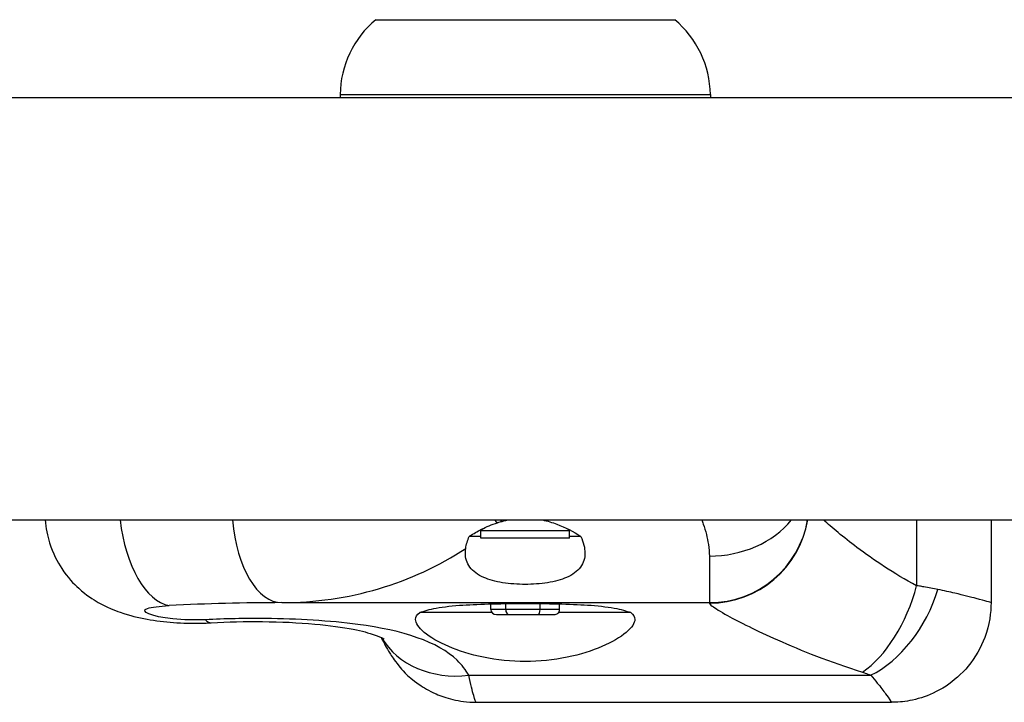
# Model space of a CAD drawing. Units: millimetres. Extents: x -3836 to 3834, y -2793 to 2769.
# Drawn here: x 120 to 218, y -777 to -708 of the extents above; entities that cross this region are included whole.
import ezdxf

# ---------------------------------------------------------------- set-up
doc = ezdxf.new("R2010")
doc.units = ezdxf.units.MM
doc.header["$LTSCALE"] = 100
doc.layers.add('SW_Toestellen', color=2, linetype='Continuous')

msp = doc.modelspace()

# ---------------------------------------------------------------- linework, layer by layer
at = {"layer": 'SW_Toestellen'}
for p, q in [((155.354, -708.074), (185.354, -708.074)), ((-238.02, -715.874), (236.897, -715.874)), ((151.775, -715.574), (151.771, -715.874)), ((151.775, -715.574), (188.932, -715.574)), ((188.932, -715.574), (188.937, -715.874)), ((-238.02, -758.274), (236.897, -758.274)), ((209.634, -758.274), (209.634, -764.876)), ((217.103, -758.274), (217.103, -766.573)), ((166.119, -759.139), (165.895, -759.363)), ((174.795, -759.363), (165.895, -759.363)), ((165.895, -760.113), (165.895, -759.363)), ((174.594, -759.162), (174.795, -759.363)), ((174.795, -760.113), (174.795, -759.363)), ((165.895, -759.922), (164.738, -759.922)), ((174.795, -760.113), (165.895, -760.113)), ((175.926, -759.922), (174.795, -759.922)), ((145.939, -766.574), (188.837, -766.574)), ((166.9, -767.274), (166.9, -766.7)), ((168.396, -767.274), (168.396, -766.674)), ((171.849, -767.274), (171.849, -766.67)), ((173.807, -767.274), (173.807, -766.7)), ((167.015, -767.574), (159.76, -767.574)), ((168.396, -767.274), (166.9, -767.274)), ((167.476, -767.774), (168.722, -767.774)), ((171.849, -767.274), (168.396, -767.274)), ((168.722, -767.774), (171.6, -767.774)), ((171.6, -767.774), (173.232, -767.774)), ((173.807, -767.274), (171.849, -767.274)), ((180.946, -767.574), (173.692, -767.574)), ((164.678, -773.858), (205.021, -773.858)), ((165.431, -776.574), (207.102, -776.574))]:
    msp.add_line(p, q, dxfattribs=at)
for centre, radius, start, end in [((161.721, -715.716), 9.947, 129.80284, 179.18154), ((178.986, -715.716), 9.947, 0.81846, 50.19716), ((188.837, -756.574), 10, 270, 350.21218)]:
    msp.add_arc(centre, radius, start, end, dxfattribs=at)
for centre, major_axis, ratio, start_param, end_param in [((134.633, -756.924), (0.62, -9.981), 0.503497, 4.816705, 6.160346), ((145.939, -756.574), (0, -10), 0.504221, 4.883219, 6.283185), ((167.661, -751.444), (4.919, -8.707), 0.453169, 5.325086, 5.374168), ((188.834, -753.558), (-10, -0.005), 0.834511, 1.570228, 2.540439), ((188.838, -756.638), (10, 0.069), 0.998974, 4.705479, 6.111762), ((145.939, -738.349), (31.227, 0), 0.903854, 4.712389, 5.344189), ((188.837, -738.349), (0, -28.225), 0.000313, 5.699634, 6.283185), ((204.193, -764.876), (3.498, 9.368), 0.519314, 3.764679, 4.903911), ((205.022, -765.25), (4.751, 8.799), 0.626195, 3.852884, 5.038396), ((145.939, -818.895), (-106.796, 0), 0.489911, 4.712389, 4.818454), ((188.837, -818.895), (0, 52.321), 0.000313, 6.237876, 6.283185), ((167.476, -767.274), (0.576, 0), 0.868608, 3.141593, 4.712389), ((168.722, -767.274), (0, -0.5), 0.652686, 4.712389, 6.283185), ((171.6, -767.274), (0, -0.5), 0.498582, 0, 1.570796), ((173.232, -767.274), (-0.576, 0), 0.868608, 1.570796, 3.141593), ((138.256, -758.609), (0.59, -9.983), 0.220064, 6.020375, 6.283185), ((164.679, -765.25), (-9.094, -4.159), 0.838343, 0.091428, 1.204485)]:
    msp.add_ellipse(centre, major_axis=major_axis, ratio=ratio, start_param=start_param, end_param=end_param, dxfattribs=at)
for points, knots in [([(122.182, -758.274), (122.243, -759.096), (122.401, -759.881), (122.945, -761.617), (123.391, -762.465), (124.432, -764.051), (125.024, -764.665), (126.333, -765.854), (126.967, -766.248), (128.415, -767.073), (129.09, -767.328), (130.679, -767.875), (131.523, -768.071), (133.268, -768.388), (134.152, -768.497), (135.974, -768.632), (136.897, -768.655), (138.166, -768.625), (138.508, -768.611), (138.847, -768.591)], [2.2585776, 2.2585776, 2.2585776, 2.2585776, 2.2809784, 2.2809784, 2.3144176, 2.3144176, 2.3597185, 2.3597185, 2.4291393, 2.4291393, 2.5452613, 2.5452613, 2.7254659, 2.7254659, 2.9056706, 2.9056706, 3.0858752, 3.0858752, 3.1529845, 3.1529845, 3.1529845, 3.1529845]), ([(164.738, -759.922), (164.758, -759.909), (164.777, -759.897), (165.163, -759.648), (165.554, -759.421), (166.466, -758.963), (167.002, -758.738), (167.571, -758.553)], [-0.3530085, -0.3530085, -0.3530085, -0.3530085, -0.3446065, -0.3446065, -0.1886383, -0.1886383, 0, 0, 0, 0]), ([(172.079, -758.274), (172.589, -758.381), (173.08, -758.531), (174.363, -759.01), (175.19, -759.445), (175.926, -759.922)], [2.9188371, 2.9188371, 2.9188371, 2.9188371, 3.0659811, 3.0659811, 3.3562716, 3.3562716, 3.3562716, 3.3562716]), ([(188.082, -758.274), (188.131, -758.411), (188.178, -758.547), (188.458, -759.389), (188.633, -760.078), (188.798, -761.14), (188.832, -761.533), (188.832, -761.903)], [-0.3788579, -0.3788579, -0.3788579, -0.3788579, -0.3388253, -0.3388253, -0.1303174, -0.1303174, 0, 0, 0, 0]), ([(209.634, -764.876), (207.332, -763.654), (205.309, -762.287), (202.249, -759.988), (201.114, -759.026), (200.298, -758.274)], [0, 0, 0, 0, 1.22724, 1.22724, 2.25779, 2.25779, 2.25779, 2.25779]), ([(175.926, -759.922), (176.203, -760.515), (176.344, -761.093), (176.345, -762.095), (176.208, -762.591), (175.583, -763.438), (175.094, -763.791), (173.98, -764.274), (173.326, -764.455), (171.881, -764.689), (171.091, -764.743), (169.602, -764.743), (168.811, -764.689), (167.366, -764.455), (166.712, -764.274), (165.598, -763.791), (165.108, -763.438), (164.482, -762.591), (164.345, -762.095), (164.344, -761.448), (164.357, -761.29), (164.382, -761.126)], [0.8004, 0.8004, 0.8004, 0.8004, 1.0695, 1.0695, 1.330928, 1.330928, 1.592356, 1.592356, 1.815633, 1.815633, 2.03891, 2.03891, 2.262187, 2.262187, 2.485465, 2.485465, 2.746893, 2.746893, 3.008321, 3.008321, 3.089164, 3.089164, 3.089164, 3.089164]), ([(211.764, -765.25), (211.532, -765.202), (211.292, -765.154), (210.824, -765.067), (210.595, -765.028), (210.216, -764.965), (210.068, -764.942), (209.824, -764.904), (209.73, -764.89), (209.634, -764.876)], [0, 0, 0, 0, 0.0395216, 0.0395216, 0.0751467, 0.0751467, 0.0974124, 0.0974124, 0.1113285, 0.1113285, 0.1113285, 0.1113285]), ([(217.103, -766.573), (217.103, -766.573), (217.103, -766.572), (217.065, -766.551), (216.53, -766.396), (215.045, -766.01), (214.321, -765.828), (212.949, -765.508), (212.374, -765.379), (211.764, -765.25)], [-0.5469794, -0.5469794, -0.5469794, -0.5469794, -0.5368454, -0.5368454, -0.2705035, -0.2705035, -0.1040398, -0.1040398, 0, 0, 0, 0]), ([(159.76, -767.574), (160.195, -767.396), (160.752, -767.242), (162.199, -766.978), (163.136, -766.881), (164.971, -766.759), (165.997, -766.719), (168.16, -766.672), (169.297, -766.663), (171.404, -766.663), (172.542, -766.672), (174.705, -766.719), (175.731, -766.759), (177.567, -766.881), (178.504, -766.978), (179.952, -767.242), (180.51, -767.396), (180.946, -767.574)], [2.43301, 2.43301, 2.43301, 2.43301, 2.729217, 2.729217, 3.081917, 3.081917, 3.398042, 3.398042, 3.714168, 3.714168, 4.030294, 4.030294, 4.34642, 4.34642, 4.69912, 4.69912, 4.995327, 4.995327, 4.995327, 4.995327]), ([(188.838, -766.628), (188.838, -766.683), (188.931, -766.78), (189.407, -767.136), (189.932, -767.46), (191.839, -768.514), (193.543, -769.375), (198.039, -771.37), (200.916, -772.518), (204.191, -773.544)], [-3.457015, -3.457015, -3.457015, -3.457015, -3.024888, -3.024888, -2.333485, -2.333485, -1.22724, -1.22724, 0, 0, 0, 0]), ([(217.103, -766.573), (217.103, -767.566), (216.951, -768.785), (216.104, -771.061), (215.528, -772.077), (214.138, -773.761), (213.349, -774.437), (211.692, -775.523), (210.84, -775.881), (209.27, -776.376), (208.579, -776.481), (207.669, -776.564), (207.37, -776.574), (207.102, -776.574)], [0.54697939, 0.54697939, 0.54697939, 0.54697939, 0.54940462, 0.54940462, 0.55130407, 0.55130407, 0.55311762, 0.55311762, 0.55523314, 0.55523314, 0.55765836, 0.55765836, 0.55910553, 0.55910553, 0.55910553, 0.55910553]), ([(138.256, -768.282), (137.179, -768.336), (136.003, -768.305), (135.003, -768.203), (132.763, -767.974), (131.616, -767.442), (132.448, -767.151), (132.838, -767.014), (133.627, -766.921), (134.633, -766.868)], [-3.152985, -3.152985, -3.152985, -3.152985, -2.821281, -2.821281, -2.821281, -2.077628, -2.077628, -2.077628, -1.728831, -1.728831, -1.728831, -1.728831]), ([(180.946, -767.574), (181.223, -767.771), (181.353, -768.003), (181.354, -768.621), (181.064, -769.079), (179.908, -770.046), (179.043, -770.551), (177.089, -771.388), (175.883, -771.782), (173.212, -772.33), (171.746, -772.478), (168.968, -772.478), (167.502, -772.33), (164.831, -771.782), (163.624, -771.388), (161.669, -770.551), (160.803, -770.046), (159.645, -769.079), (159.354, -768.621), (159.353, -768.003), (159.483, -767.771), (159.76, -767.574)], [1.37329, 1.37329, 1.37329, 1.37329, 1.670556, 1.670556, 2.110986, 2.110986, 2.551416, 2.551416, 2.968075, 2.968075, 3.384735, 3.384735, 3.801394, 3.801394, 4.218054, 4.218054, 4.658483, 4.658483, 5.098913, 5.098913, 5.396179, 5.396179, 5.396179, 5.396179]), ([(164.678, -773.858), (164.384, -773.323), (164.003, -772.819), (161.618, -770.507), (158.079, -769.356), (150.72, -768.384), (147.522, -768.205), (142.263, -768.149), (140.214, -768.185), (138.256, -768.282)], [-3.500381, -3.500381, -3.500381, -3.500381, -3.112799, -3.112799, -1.568465, -1.568465, -0.603256, -0.603256, 0, 0, 0, 0]), ([(138.847, -768.591), (140.487, -768.494), (142.253, -768.454), (145.807, -768.492), (147.589, -768.574), (150.689, -768.851), (152.013, -769.034), (153.965, -769.42), (154.685, -769.614), (155.623, -769.936), (155.907, -770.067), (156.152, -770.197), (156.193, -770.227), (156.193, -770.227)], [0, 0, 0, 0, 0.584244, 0.584244, 1.195533, 1.195533, 1.741842, 1.741842, 2.17884, 2.17884, 2.536461, 2.536461, 2.763001, 2.763001, 2.763001, 2.763001]), ([(155.897, -770.067), (155.912, -770.099), (155.928, -770.13), (156.063, -770.402), (156.183, -770.634), (156.442, -771.11), (156.578, -771.35), (156.948, -771.944), (157.131, -772.262), (158.005, -773.311), (158.346, -773.836), (160.124, -775.07), (160.653, -775.403), (161.88, -775.937), (162.425, -776.137), (163.75, -776.456), (164.535, -776.574), (165.431, -776.574)], [6.1043969, 6.1043969, 6.1043969, 6.1043969, 6.1176291, 6.1176291, 6.2197834, 6.2197834, 6.3219377, 6.3219377, 6.4240919, 6.4240919, 6.4853182, 6.4853182, 6.5040253, 6.5040253, 6.5151357, 6.5151357, 6.5262462, 6.5262462, 6.5262462, 6.5262462]), ([(204.191, -773.544), (204.228, -773.556), (204.265, -773.568), (204.36, -773.599), (204.418, -773.619), (204.565, -773.671), (204.654, -773.705), (204.837, -773.778), (204.93, -773.817), (205.021, -773.858)], [-0.1113285, -0.1113285, -0.1113285, -0.1113285, -0.0974124, -0.0974124, -0.0751467, -0.0751467, -0.0395216, -0.0395216, 0, 0, 0, 0]), ([(165.429, -776.571), (165.392, -776.571), (165.309, -776.348), (165.184, -775.907), (165.052, -775.445), (164.876, -774.744), (164.678, -773.858)], [-6.5262462, -6.5262462, -6.5262462, -6.5262462, -6.2767771, -6.2767771, -6.2767771, -6.0154748, -6.0154748, -6.0154748, -6.0154748]), ([(205.021, -773.858), (205.259, -774.122), (205.483, -774.386), (206.018, -775.042), (206.3, -775.416), (206.879, -776.209), (207.088, -776.526), (207.104, -776.572), (207.104, -776.574), (207.102, -776.574)], [0, 0, 0, 0, 0.1040398, 0.1040398, 0.2705035, 0.2705035, 0.5368454, 0.5368454, 0.5591055, 0.5591055, 0.5591055, 0.5591055])]:
    msp.add_open_spline(points, degree=3, knots=knots, dxfattribs=at)
for points in [[(167.571, -758.553), (167.661, -758.523), (167.751, -758.495), (167.843, -758.468)], [(167.843, -758.468), (168.089, -758.395), (168.346, -758.329), (168.608, -758.274)], [(167.843, -758.468), (167.917, -758.403), (167.991, -758.339), (168.065, -758.274)], [(164.382, -761.126), (164.44, -760.747), (164.563, -760.337), (164.738, -759.922)]]:
    msp.add_open_spline(points, degree=3, dxfattribs=at)

doc.saveas('drawing.dxf')
